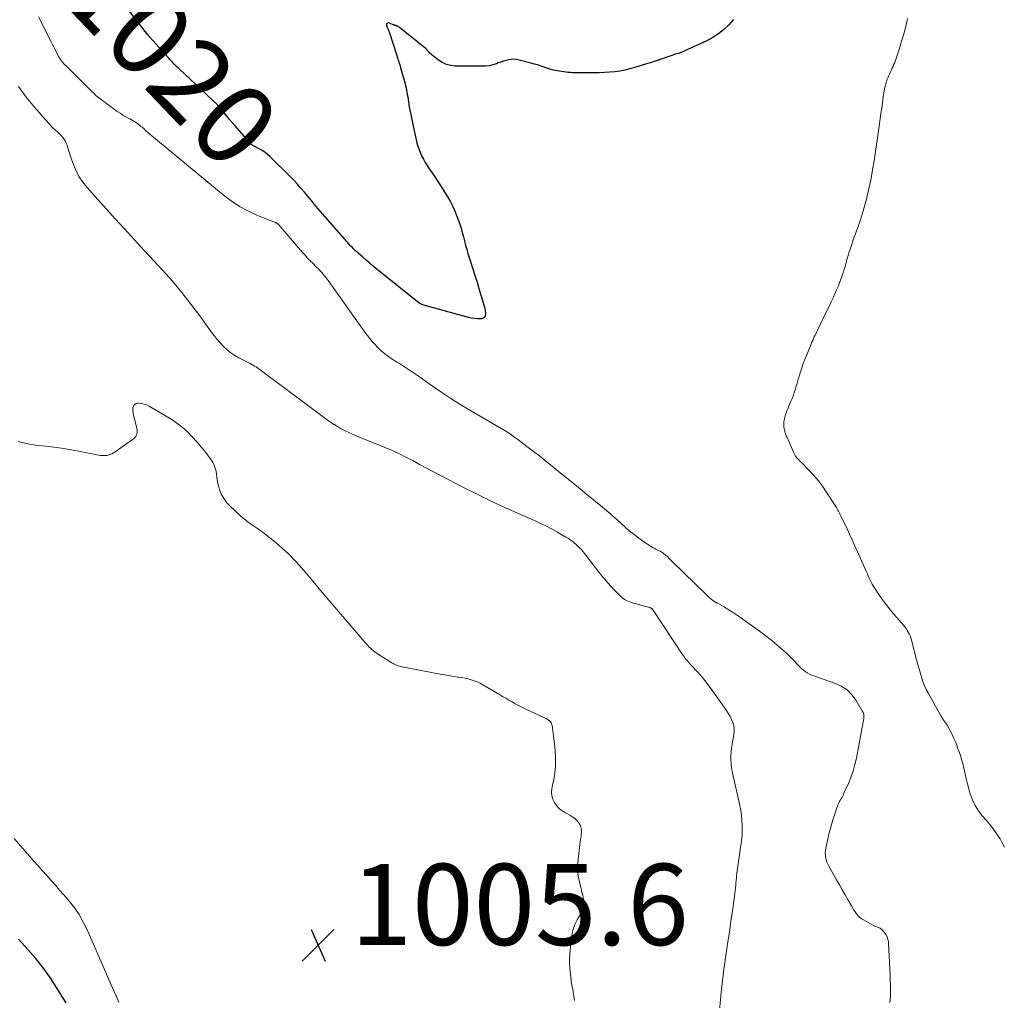
# Model space of a CAD drawing. Units: feet. Extents: x 1945000 to 1950019, y 530000 to 535000.
# Drawn here: x 1946115 to 1946358, y 530296 to 530537 of the extents above; entities that cross this region are included whole.
import ezdxf
from ezdxf.enums import TextEntityAlignment as Align

# ---------------------------------------------------------------- set-up
doc = ezdxf.new("R2010")
doc.units = ezdxf.units.FT
doc.header["$LTSCALE"] = 100
doc.header["$MEASUREMENT"] = 0
for name, color, linetype, lineweight in [('CONTOUR INDEX', 32, 'Continuous', 25), ('CONTOUR INDEX LABEL', 7, 'Continuous', 15), ('CONTOUR INTERMEDIATE', 40, 'Continuous', 15), ('SPOT ELEVATION', 7, 'Continuous', 15)]:
    doc.layers.add(name, color=color, linetype=linetype, lineweight=lineweight)
doc.styles.add('slant', font='romans.shx', dxfattribs={"oblique": 14.999978})

# ---------------------------------------------------------------- blocks, each defined once
blk = doc.blocks.new('SPOT')
at = {"layer": 'SPOT ELEVATION', "lineweight": 25}
for p, q in [((-3.95, -3.95), (3.86, 3.85)), ((-1.67, 3.81), (1.74, -3.97))]:
    blk.add_line(p, q, dxfattribs=at)

msp = doc.modelspace()

# ---------------------------------------------------------------- linework, layer by layer
at = {"layer": 'CONTOUR INDEX', "flags": 128}
for points, elevation in [([(1946291.08, 530537.08), (1946289.96, 530535.79), (1946288.72, 530534.63), (1946287.42, 530533.57), (1946286, 530532.67), (1946284.5, 530531.86), (1946279.61, 530529.57), (1946278.93, 530529.27), (1946278.25, 530528.99), (1946277.55, 530528.74), (1946276.84, 530528.51), (1946276.13, 530528.29), (1946275.42, 530528.07), (1946274.71, 530527.83), (1946274.01, 530527.59), (1946273.51, 530527.42), (1946272.55, 530527.09), (1946271.6, 530526.76), (1946270.64, 530526.45), (1946269.68, 530526.14), (1946266.8, 530525.24), (1946265.58, 530524.9), (1946264.35, 530524.6), (1946263.11, 530524.38), (1946261.86, 530524.21), (1946260.59, 530524.09), (1946259.33, 530524.01), (1946258.06, 530523.96), (1946256.79, 530523.95), (1946253.02, 530523.96), (1946252.63, 530523.96), (1946252.25, 530523.97), (1946251.86, 530523.97), (1946251.47, 530523.98), (1946251.08, 530523.99), (1946250.69, 530524.02), (1946250.3, 530524.05), (1946249.92, 530524.1), (1946248.72, 530524.26), (1946247.76, 530524.42), (1946246.8, 530524.62), (1946245.86, 530524.88), (1946244.93, 530525.18), (1946244, 530525.5), (1946243.07, 530525.8), (1946242.13, 530526.08), (1946241.19, 530526.34), (1946238.33, 530527.1), (1946237.69, 530527.23), (1946237.04, 530527.29), (1946236.39, 530527.25), (1946235.74, 530527.15), (1946235.09, 530526.99), (1946234.45, 530526.81), (1946233.81, 530526.6), (1946233.18, 530526.38), (1946232.7, 530526.2), (1946231.82, 530525.92), (1946230.93, 530525.71), (1946230.02, 530525.6), (1946229.11, 530525.56), (1946222.6, 530525.6), (1946221.47, 530525.73), (1946220.39, 530525.99), (1946219.38, 530526.46), (1946218.42, 530527.07), (1946217.19, 530528.04), (1946216.9, 530528.29), (1946216.62, 530528.55), (1946216.35, 530528.82), (1946216.1, 530529.11), (1946215.84, 530529.4), (1946215.58, 530529.68), (1946215.3, 530529.94), (1946215, 530530.19), (1946208.97, 530535.07), (1946208.8, 530535.2), (1946208.62, 530535.31), (1946208.42, 530535.4), (1946208.23, 530535.48), (1946207.97, 530535.57), (1946207.89, 530535.59), (1946207.82, 530535.62), (1946207.74, 530535.64), (1946207.67, 530535.67), (1946207.59, 530535.69), (1946207.52, 530535.72), (1946207.44, 530535.74), (1946207.37, 530535.77), (1946206.17, 530536.22), (1946205.93, 530536.21), (1946205.75, 530536.13), (1946205.66, 530535.96), (1946205.64, 530535.72), (1946205.81, 530535.23), (1946205.86, 530535.07), (1946205.92, 530534.92), (1946205.98, 530534.78), (1946206.05, 530534.63), (1946206.12, 530534.48), (1946206.18, 530534.34), (1946206.24, 530534.19), (1946206.29, 530534.03), (1946208.18, 530528.18), (1946208.3, 530527.81), (1946208.42, 530527.43), (1946208.54, 530527.06), (1946208.66, 530526.69), (1946208.78, 530526.31), (1946208.9, 530525.94), (1946209.01, 530525.56), (1946209.12, 530525.18), (1946209.93, 530522.35), (1946210.08, 530521.82), (1946210.22, 530521.29), (1946210.35, 530520.76), (1946210.47, 530520.22), (1946210.58, 530519.68), (1946210.68, 530519.15), (1946210.78, 530518.61), (1946210.87, 530518.07), (1946211.07, 530516.78), (1946211.27, 530515.6), (1946211.48, 530514.42), (1946211.71, 530513.24), (1946211.96, 530512.07), (1946213.07, 530507.06), (1946213.3, 530506.15), (1946213.58, 530505.26), (1946213.92, 530504.39), (1946214.3, 530503.54), (1946214.73, 530502.71), (1946215.18, 530501.89), (1946215.67, 530501.1), (1946216.19, 530500.32), (1946216.42, 530500), (1946217.06, 530499.06), (1946217.69, 530498.12), (1946218.32, 530497.18), (1946218.93, 530496.22), (1946220.58, 530493.61), (1946221.31, 530492.35), (1946221.98, 530491.06), (1946222.57, 530489.73), (1946223.09, 530488.37), (1946223.67, 530486.7), (1946224, 530485.67), (1946224.32, 530484.63), (1946224.6, 530483.58), (1946224.86, 530482.53), (1946224.88, 530482.44), (1946225.13, 530481.43), (1946225.4, 530480.42), (1946225.69, 530479.43), (1946226, 530478.44), (1946226.73, 530476.2), (1946227.31, 530474.4), (1946227.88, 530472.6), (1946228.43, 530470.79), (1946228.97, 530468.98), (1946229.76, 530466.27), (1946229.88, 530465.8), (1946229.96, 530465.34), (1946230, 530464.86), (1946230.01, 530464.39), (1946229.91, 530464), (1946229.72, 530463.7), (1946229.42, 530463.51), (1946229.03, 530463.4), (1946228.6, 530463.39), (1946227.91, 530463.4), (1946227.22, 530463.45), (1946226.54, 530463.56), (1946225.87, 530463.71), (1946214.83, 530466.75), (1946214.41, 530466.89), (1946214.01, 530467.07), (1946213.63, 530467.29), (1946213.27, 530467.55), (1946203.37, 530475.54), (1946202.46, 530476.28), (1946201.56, 530477.03), (1946200.67, 530477.79), (1946199.79, 530478.55), (1946198.59, 530479.6), (1946198.31, 530479.85), (1946198.04, 530480.1), (1946197.77, 530480.36), (1946197.5, 530480.62), (1946197.24, 530480.89), (1946196.98, 530481.16), (1946196.73, 530481.43), (1946196.48, 530481.71), (1946188.77, 530490.56), (1946187.92, 530491.55), (1946187.07, 530492.55), (1946186.24, 530493.55), (1946185.42, 530494.56), (1946184.58, 530495.56), (1946183.73, 530496.54), (1946182.83, 530497.49), (1946181.92, 530498.42), (1946177.03, 530503.23), (1946176.36, 530503.83), (1946175.66, 530504.39), (1946174.9, 530504.89), (1946174.12, 530505.34), (1946172.72, 530506.07), (1946172.62, 530506.13), (1946172.52, 530506.19), (1946172.43, 530506.27), (1946172.35, 530506.36), (1946168.4, 530510.86), (1946167.7, 530511.66), (1946167.01, 530512.47), (1946166.32, 530513.29), (1946165.64, 530514.1), (1946164.36, 530515.64), (1946164.32, 530515.69), (1946164.28, 530515.74), (1946164.23, 530515.79), (1946164.19, 530515.84), (1946164.14, 530515.89), (1946164.1, 530515.94), (1946164.05, 530515.98), (1946164, 530516.03), (1946154.66, 530524.84), (1946154.31, 530525.17), (1946153.96, 530525.51), (1946153.62, 530525.85), (1946153.28, 530526.19), (1946152.94, 530526.54), (1946152.6, 530526.89), (1946152.27, 530527.24), (1946151.95, 530527.6), (1946147.29, 530532.83), (1946147.23, 530532.9), (1946147.17, 530532.97), (1946147.11, 530533.05), (1946147.04, 530533.12), (1946146.98, 530533.2), (1946146.92, 530533.27), (1946146.87, 530533.35), (1946146.81, 530533.42), (1946142.04, 530539.57)], 1020), ([(1946126.78, 530294.93), (1946124.41, 530298.71), (1946122.79, 530301.14), (1946121.09, 530303.51), (1946119.26, 530305.79), (1946117.35, 530308), (1946116.57, 530308.85), (1946114.99, 530310.59)], 1000)]:
    msp.add_lwpolyline(points, dxfattribs=dict(at, elevation=elevation))
at = {"layer": 'CONTOUR INTERMEDIATE', "flags": 128}
for points, elevation in [([(1946329.62, 530295), (1946329.75, 530296.38), (1946329.8, 530297.76), (1946329.79, 530299.14), (1946329.73, 530300.53), (1946329.67, 530301.92), (1946329.61, 530303.31), (1946329.54, 530304.7), (1946329.42, 530306.84), (1946329.38, 530307.58), (1946329.34, 530308.32), (1946329.3, 530309.06), (1946329.26, 530309.8), (1946329.25, 530309.9), (1946329.15, 530310.56), (1946328.95, 530311.19), (1946328.64, 530311.76), (1946328.23, 530312.31), (1946327.74, 530312.84), (1946327.5, 530313.06), (1946327.25, 530313.25), (1946326.96, 530313.39), (1946326.66, 530313.5), (1946326.35, 530313.6), (1946326.04, 530313.71), (1946325.74, 530313.84), (1946325.45, 530313.99), (1946323.09, 530315.3), (1946322.62, 530315.61), (1946322.17, 530315.96), (1946321.78, 530316.36), (1946321.42, 530316.8), (1946321.1, 530317.28), (1946320.78, 530317.76), (1946320.48, 530318.25), (1946320.18, 530318.75), (1946319.33, 530320.22), (1946318.61, 530321.46), (1946317.9, 530322.7), (1946317.2, 530323.94), (1946316.49, 530325.18), (1946314.49, 530328.74), (1946314.25, 530329.23), (1946314.04, 530329.74), (1946313.9, 530330.26), (1946313.78, 530330.8), (1946313.73, 530331.35), (1946313.72, 530331.9), (1946313.77, 530332.44), (1946313.86, 530332.98), (1946314.62, 530336.41), (1946314.9, 530337.6), (1946315.21, 530338.79), (1946315.57, 530339.96), (1946315.95, 530341.13), (1946316.66, 530343.15), (1946316.71, 530343.3), (1946316.76, 530343.44), (1946316.82, 530343.59), (1946316.87, 530343.73), (1946316.93, 530343.87), (1946316.99, 530344.02), (1946317.06, 530344.16), (1946317.12, 530344.3), (1946317.16, 530344.37), (1946317.25, 530344.54), (1946317.34, 530344.72), (1946317.43, 530344.89), (1946317.53, 530345.05), (1946317.68, 530345.3), (1946317.86, 530345.59), (1946318.02, 530345.89), (1946318.17, 530346.19), (1946318.32, 530346.5), (1946319.4, 530348.9), (1946320.02, 530350.43), (1946320.57, 530351.99), (1946321.01, 530353.58), (1946321.37, 530355.19), (1946323.13, 530364.54), (1946323.17, 530364.81), (1946323.2, 530365.09), (1946323.21, 530365.37), (1946323.2, 530365.64), (1946323.17, 530365.92), (1946323.11, 530366.18), (1946323.02, 530366.43), (1946322.89, 530366.68), (1946321.33, 530369.34), (1946320.27, 530370.75), (1946319.06, 530371.97), (1946317.62, 530372.91), (1946316.02, 530373.65), (1946310.87, 530375.4), (1946310.32, 530375.62), (1946309.79, 530375.87), (1946309.28, 530376.16), (1946308.8, 530376.49), (1946308.33, 530376.86), (1946307.88, 530377.24), (1946307.45, 530377.65), (1946307.04, 530378.07), (1946305.87, 530379.3), (1946305.32, 530379.87), (1946304.76, 530380.43), (1946304.18, 530380.98), (1946303.59, 530381.52), (1946303, 530382.04), (1946302.39, 530382.56), (1946301.79, 530383.07), (1946301.17, 530383.58), (1946300.44, 530384.18), (1946299.45, 530384.98), (1946298.44, 530385.76), (1946297.43, 530386.52), (1946296.4, 530387.27), (1946292.85, 530389.79), (1946291.86, 530390.48), (1946290.85, 530391.14), (1946289.82, 530391.78), (1946288.78, 530392.39), (1946287.48, 530393.13), (1946287.08, 530393.37), (1946286.69, 530393.61), (1946286.3, 530393.86), (1946285.92, 530394.11), (1946285.55, 530394.39), (1946285.19, 530394.67), (1946284.84, 530394.97), (1946284.51, 530395.28), (1946275.99, 530403.61), (1946275.81, 530403.79), (1946275.63, 530403.97), (1946275.46, 530404.16), (1946275.29, 530404.35), (1946275.12, 530404.53), (1946274.94, 530404.71), (1946274.76, 530404.88), (1946274.56, 530405.03), (1946273.68, 530405.7), (1946273.35, 530405.93), (1946273.01, 530406.15), (1946272.65, 530406.33), (1946272.28, 530406.5), (1946271.91, 530406.66), (1946271.55, 530406.84), (1946271.2, 530407.04), (1946270.86, 530407.25), (1946269.04, 530408.47), (1946267.81, 530409.34), (1946266.61, 530410.23), (1946265.45, 530411.18), (1946264.32, 530412.16), (1946262.36, 530413.91), (1946261.87, 530414.35), (1946261.38, 530414.79), (1946260.88, 530415.23), (1946260.38, 530415.66), (1946259.88, 530416.09), (1946259.38, 530416.52), (1946258.87, 530416.94), (1946258.36, 530417.37), (1946257.24, 530418.28), (1946256.16, 530419.16), (1946255.09, 530420.03), (1946254.02, 530420.91), (1946252.94, 530421.78), (1946247.94, 530425.88), (1946246.42, 530427.1), (1946244.91, 530428.31), (1946243.38, 530429.51), (1946241.84, 530430.7), (1946240.23, 530431.94), (1946239.49, 530432.5), (1946238.75, 530433.06), (1946238.01, 530433.62), (1946237.26, 530434.17), (1946235.85, 530435.19), (1946235.81, 530435.23), (1946235.76, 530435.26), (1946235.71, 530435.29), (1946235.66, 530435.32), (1946235.61, 530435.35), (1946235.56, 530435.38), (1946235.51, 530435.41), (1946235.46, 530435.44), (1946226.16, 530440.86), (1946223.83, 530442.26), (1946221.52, 530443.71), (1946219.26, 530445.22), (1946217.02, 530446.78), (1946214.04, 530448.91), (1946213.31, 530449.43), (1946212.58, 530449.93), (1946211.84, 530450.42), (1946211.09, 530450.9), (1946210.34, 530451.38), (1946209.59, 530451.86), (1946208.84, 530452.33), (1946208.09, 530452.81), (1946207.07, 530453.45), (1946206.13, 530454.09), (1946205.22, 530454.77), (1946204.36, 530455.51), (1946203.53, 530456.28), (1946202.75, 530457.11), (1946201.99, 530457.95), (1946201.28, 530458.84), (1946200.6, 530459.75), (1946191.28, 530472.8), (1946190.8, 530473.44), (1946190.3, 530474.07), (1946189.77, 530474.68), (1946189.23, 530475.27), (1946188.88, 530475.64), (1946188.5, 530476.04), (1946188.11, 530476.43), (1946187.73, 530476.82), (1946187.34, 530477.2), (1946187.11, 530477.42), (1946186.84, 530477.69), (1946186.56, 530477.97), (1946186.29, 530478.25), (1946186.03, 530478.54), (1946185.76, 530478.83), (1946185.5, 530479.12), (1946185.24, 530479.41), (1946184.99, 530479.7), (1946179.11, 530486.49), (1946179.04, 530486.57), (1946178.96, 530486.64), (1946178.88, 530486.72), (1946178.8, 530486.79), (1946178.75, 530486.82), (1946178.64, 530486.9), (1946178.53, 530486.97), (1946178.41, 530487.03), (1946178.29, 530487.09), (1946173.91, 530488.84), (1946171.65, 530489.87), (1946169.48, 530491.03), (1946167.42, 530492.39), (1946165.44, 530493.88), (1946147.39, 530508.88), (1946146.9, 530509.29), (1946146.42, 530509.7), (1946145.93, 530510.12), (1946145.45, 530510.53), (1946145.19, 530510.75), (1946144.83, 530511.05), (1946144.46, 530511.34), (1946144.07, 530511.61), (1946143.68, 530511.87), (1946143.28, 530512.11), (1946142.87, 530512.35), (1946142.47, 530512.58), (1946142.06, 530512.81), (1946141.45, 530513.15), (1946140.74, 530513.55), (1946140.04, 530513.98), (1946139.36, 530514.43), (1946138.7, 530514.91), (1946135.39, 530517.36), (1946134.78, 530517.83), (1946134.19, 530518.32), (1946133.62, 530518.83), (1946133.06, 530519.36), (1946126.81, 530525.55), (1946126.5, 530525.86), (1946126.2, 530526.19), (1946125.92, 530526.53), (1946125.64, 530526.88), (1946125.38, 530527.24), (1946125.13, 530527.61), (1946124.91, 530527.99), (1946124.7, 530528.38), (1946124.4, 530528.99), (1946124.05, 530529.69), (1946123.7, 530530.39), (1946123.35, 530531.09), (1946123, 530531.78), (1946119.97, 530537.76)], 1016), ([(1946333.99, 530537.3), (1946333.73, 530536.2), (1946333.35, 530534.7), (1946332.96, 530533.21), (1946332.52, 530531.72), (1946332.05, 530530.25), (1946331.14, 530527.47), (1946330.98, 530527), (1946330.8, 530526.52), (1946330.61, 530526.06), (1946330.42, 530525.6), (1946330.21, 530525.14), (1946330, 530524.68), (1946329.8, 530524.23), (1946329.59, 530523.77), (1946329.28, 530523.09), (1946329.2, 530522.91), (1946329.12, 530522.73), (1946329.04, 530522.54), (1946328.97, 530522.36), (1946328.9, 530522.17), (1946328.83, 530521.99), (1946328.77, 530521.8), (1946328.71, 530521.61), (1946328.67, 530521.48), (1946328.59, 530521.22), (1946328.53, 530520.96), (1946328.47, 530520.7), (1946328.41, 530520.44), (1946328.32, 530520.01), (1946328.23, 530519.53), (1946328.15, 530519.05), (1946328.07, 530518.57), (1946328, 530518.08), (1946327.78, 530516.5), (1946327.61, 530515.23), (1946327.43, 530513.96), (1946327.25, 530512.69), (1946327.07, 530511.42), (1946325.73, 530502.26), (1946325.38, 530500.1), (1946324.99, 530497.94), (1946324.54, 530495.79), (1946324.05, 530493.66), (1946323.84, 530492.8), (1946323.39, 530491.11), (1946322.91, 530489.42), (1946322.36, 530487.76), (1946321.78, 530486.1), (1946321.39, 530485.04), (1946320.98, 530483.92), (1946320.59, 530482.8), (1946320.21, 530481.67), (1946319.84, 530480.54), (1946319.54, 530479.6), (1946319.33, 530478.94), (1946319.13, 530478.27), (1946318.94, 530477.6), (1946318.76, 530476.93), (1946318.57, 530476.26), (1946318.38, 530475.6), (1946318.17, 530474.93), (1946317.95, 530474.28), (1946317.68, 530473.52), (1946317.31, 530472.51), (1946316.93, 530471.5), (1946316.51, 530470.51), (1946316.08, 530469.52), (1946315.63, 530468.54), (1946315.17, 530467.56), (1946314.71, 530466.59), (1946314.24, 530465.62), (1946311.86, 530460.7), (1946311.64, 530460.26), (1946311.43, 530459.81), (1946311.22, 530459.37), (1946311.01, 530458.92), (1946310.81, 530458.48), (1946310.61, 530458.03), (1946310.41, 530457.58), (1946310.22, 530457.13), (1946308.66, 530453.35), (1946308.27, 530452.34), (1946307.9, 530451.33), (1946307.57, 530450.3), (1946307.26, 530449.26), (1946307.05, 530448.51), (1946306.86, 530447.84), (1946306.68, 530447.17), (1946306.48, 530446.51), (1946306.29, 530445.85), (1946306.08, 530445.19), (1946305.86, 530444.53), (1946305.61, 530443.89), (1946305.34, 530443.25), (1946304.65, 530441.67), (1946304.45, 530441.2), (1946304.26, 530440.72), (1946304.09, 530440.24), (1946303.92, 530439.76), (1946303.82, 530439.47), (1946303.72, 530439.12), (1946303.64, 530438.77), (1946303.58, 530438.42), (1946303.53, 530438.06), (1946303.53, 530437.98), (1946303.51, 530437.66), (1946303.5, 530437.34), (1946303.52, 530437.02), (1946303.54, 530436.7), (1946303.58, 530436.37), (1946303.64, 530436.06), (1946303.71, 530435.76), (1946303.79, 530435.45), (1946303.89, 530435.15), (1946304, 530434.86), (1946304.11, 530434.56), (1946304.23, 530434.27), (1946305.94, 530430.37), (1946306.02, 530430.19), (1946306.11, 530430.01), (1946306.2, 530429.84), (1946306.3, 530429.67), (1946306.41, 530429.5), (1946306.53, 530429.35), (1946306.65, 530429.19), (1946306.79, 530429.05), (1946306.96, 530428.87), (1946307.18, 530428.64), (1946307.41, 530428.41), (1946307.63, 530428.18), (1946307.86, 530427.95), (1946309.77, 530425.99), (1946310.91, 530424.75), (1946312, 530423.47), (1946313.01, 530422.13), (1946313.97, 530420.74), (1946316.29, 530417.15), (1946316.47, 530416.86), (1946316.64, 530416.57), (1946316.81, 530416.27), (1946316.96, 530415.97), (1946317.11, 530415.67), (1946317.26, 530415.37), (1946317.41, 530415.06), (1946317.56, 530414.76), (1946318.49, 530412.86), (1946319.1, 530411.6), (1946319.7, 530410.34), (1946320.28, 530409.07), (1946320.85, 530407.8), (1946323.85, 530401.04), (1946324.07, 530400.53), (1946324.3, 530400.03), (1946324.53, 530399.52), (1946324.76, 530399.02), (1946325, 530398.52), (1946325.26, 530398.03), (1946325.54, 530397.56), (1946325.83, 530397.09), (1946326.94, 530395.43), (1946327.83, 530394.16), (1946328.75, 530392.91), (1946329.71, 530391.69), (1946330.7, 530390.5), (1946332.96, 530387.88), (1946333.29, 530387.48), (1946333.6, 530387.07), (1946333.88, 530386.64), (1946334.14, 530386.2), (1946334.38, 530385.74), (1946334.59, 530385.27), (1946334.76, 530384.79), (1946334.91, 530384.3), (1946336.05, 530379.99), (1946336.35, 530378.84), (1946336.66, 530377.69), (1946336.97, 530376.55), (1946337.29, 530375.4), (1946337.64, 530374.28), (1946338.06, 530373.17), (1946338.55, 530372.1), (1946339.09, 530371.05), (1946341.7, 530366.46), (1946342.1, 530365.77), (1946342.51, 530365.09), (1946342.94, 530364.42), (1946343.37, 530363.76), (1946343.8, 530363.09), (1946344.21, 530362.41), (1946344.58, 530361.71), (1946344.94, 530361), (1946345.03, 530360.81), (1946345.4, 530359.99), (1946345.75, 530359.16), (1946346.08, 530358.33), (1946346.39, 530357.48), (1946346.91, 530356.03), (1946347.26, 530354.94), (1946347.59, 530353.85), (1946347.87, 530352.73), (1946348.11, 530351.62), (1946348.34, 530350.49), (1946348.6, 530349.37), (1946348.88, 530348.26), (1946349.18, 530347.16), (1946349.42, 530346.34), (1946349.94, 530344.88), (1946350.59, 530343.48), (1946351.43, 530342.19), (1946352.38, 530340.97), (1946353.4, 530339.82), (1946354.26, 530338.81), (1946355.07, 530337.78), (1946355.83, 530336.7), (1946356.55, 530335.59), (1946356.75, 530335.27), (1946357.31, 530334.28), (1946357.81, 530333.27)], 1016), ([(1946287.68, 530293), (1946288.08, 530297.52), (1946288.21, 530298.93), (1946288.36, 530300.34), (1946288.53, 530301.74), (1946288.72, 530303.15), (1946288.94, 530304.79), (1946289.03, 530305.37), (1946289.11, 530305.95), (1946289.2, 530306.53), (1946289.3, 530307.11), (1946289.39, 530307.69), (1946289.49, 530308.26), (1946289.57, 530308.84), (1946289.66, 530309.42), (1946289.95, 530311.35), (1946290.18, 530312.9), (1946290.4, 530314.44), (1946290.63, 530315.99), (1946290.86, 530317.53), (1946291.3, 530320.5), (1946291.39, 530321.15), (1946291.47, 530321.8), (1946291.55, 530322.45), (1946291.61, 530323.1), (1946291.62, 530323.21), (1946291.67, 530323.81), (1946291.72, 530324.41), (1946291.77, 530325), (1946291.82, 530325.6), (1946291.88, 530326.2), (1946291.94, 530326.8), (1946292.01, 530327.39), (1946292.09, 530327.99), (1946292.66, 530331.89), (1946292.76, 530332.61), (1946292.87, 530333.34), (1946292.97, 530334.06), (1946293.07, 530334.79), (1946293.15, 530335.51), (1946293.21, 530336.24), (1946293.24, 530336.97), (1946293.24, 530337.7), (1946293.22, 530338.68), (1946293.17, 530339.9), (1946293.06, 530341.11), (1946292.88, 530342.31), (1946292.65, 530343.51), (1946290.79, 530351.88), (1946290.62, 530352.83), (1946290.5, 530353.79), (1946290.46, 530354.75), (1946290.47, 530355.72), (1946290.54, 530356.69), (1946290.64, 530357.65), (1946290.78, 530358.61), (1946290.94, 530359.56), (1946291.21, 530360.95), (1946291.29, 530361.72), (1946291.28, 530362.48), (1946291.16, 530363.22), (1946290.95, 530363.96), (1946290.64, 530364.69), (1946290.3, 530365.39), (1946289.91, 530366.06), (1946289.48, 530366.72), (1946288.77, 530367.72), (1946287.95, 530368.86), (1946287.14, 530370), (1946286.33, 530371.15), (1946285.51, 530372.29), (1946284.61, 530373.54), (1946284.05, 530374.29), (1946283.48, 530375.01), (1946282.87, 530375.71), (1946282.25, 530376.39), (1946281.88, 530376.78), (1946281.43, 530377.26), (1946280.98, 530377.74), (1946280.53, 530378.23), (1946280.09, 530378.72), (1946279.66, 530379.22), (1946279.24, 530379.74), (1946278.85, 530380.27), (1946278.48, 530380.81), (1946271.49, 530391.4), (1946271.43, 530391.48), (1946271.38, 530391.56), (1946271.32, 530391.64), (1946271.26, 530391.72), (1946271.19, 530391.79), (1946271.13, 530391.86), (1946271.05, 530391.92), (1946270.98, 530391.98), (1946270.92, 530392.02), (1946270.82, 530392.09), (1946270.7, 530392.15), (1946270.59, 530392.2), (1946270.47, 530392.24), (1946268.84, 530392.68), (1946268.05, 530392.9), (1946267.27, 530393.13), (1946266.49, 530393.36), (1946265.71, 530393.61), (1946264.96, 530393.91), (1946264.26, 530394.27), (1946263.62, 530394.74), (1946263.02, 530395.28), (1946261.91, 530396.42), (1946260.8, 530397.6), (1946259.73, 530398.81), (1946258.7, 530400.05), (1946257.7, 530401.31), (1946254.51, 530405.48), (1946254.09, 530406), (1946253.64, 530406.51), (1946253.18, 530406.99), (1946252.69, 530407.46), (1946252.26, 530407.86), (1946251.97, 530408.11), (1946251.68, 530408.36), (1946251.38, 530408.59), (1946251.08, 530408.81), (1946250.76, 530409.02), (1946250.45, 530409.23), (1946250.12, 530409.43), (1946249.8, 530409.62), (1946247.76, 530410.8), (1946246.41, 530411.55), (1946245.04, 530412.28), (1946243.64, 530412.95), (1946242.23, 530413.6), (1946238.3, 530415.31), (1946234.93, 530416.82), (1946231.59, 530418.37), (1946228.27, 530420), (1946224.97, 530421.66), (1946218.94, 530424.79), (1946217.22, 530425.69), (1946215.51, 530426.59), (1946213.8, 530427.51), (1946212.1, 530428.43), (1946210.38, 530429.33), (1946208.65, 530430.19), (1946206.89, 530430.98), (1946205.1, 530431.73), (1946199.57, 530433.95), (1946198.49, 530434.4), (1946197.43, 530434.86), (1946196.38, 530435.34), (1946195.33, 530435.85), (1946194.31, 530436.39), (1946193.31, 530436.97), (1946192.34, 530437.6), (1946191.39, 530438.27), (1946174.88, 530450.58), (1946174.54, 530450.82), (1946174.21, 530451.06), (1946173.87, 530451.29), (1946173.52, 530451.51), (1946173.17, 530451.72), (1946172.81, 530451.93), (1946172.45, 530452.13), (1946172.09, 530452.32), (1946169.32, 530453.74), (1946168.3, 530454.33), (1946167.32, 530454.99), (1946166.4, 530455.73), (1946165.54, 530456.53), (1946164.73, 530457.4), (1946163.94, 530458.29), (1946163.2, 530459.22), (1946162.49, 530460.17), (1946159.65, 530464.11), (1946157.49, 530467.01), (1946155.26, 530469.85), (1946152.93, 530472.61), (1946150.52, 530475.31), (1946148.29, 530477.73), (1946145.17, 530481.11), (1946142.05, 530484.5), (1946138.95, 530487.9), (1946135.86, 530491.31), (1946131.83, 530495.76), (1946130.84, 530496.99), (1946129.96, 530498.3), (1946129.24, 530499.69), (1946128.63, 530501.15), (1946128.1, 530502.67), (1946127.84, 530503.42), (1946127.58, 530504.18), (1946127.34, 530504.94), (1946127.1, 530505.71), (1946126.97, 530506.11), (1946126.76, 530506.65), (1946126.52, 530507.18), (1946126.21, 530507.66), (1946125.86, 530508.13), (1946125.46, 530508.56), (1946125.06, 530508.99), (1946124.63, 530509.39), (1946124.19, 530509.78), (1946124.14, 530509.82), (1946123.67, 530510.23), (1946123.22, 530510.66), (1946122.79, 530511.1), (1946122.37, 530511.56), (1946118.94, 530515.48), (1946116.92, 530517.99), (1946115.06, 530520.59)], 1012), ([(1946251.99, 530295.48), (1946251.79, 530296.56), (1946251.5, 530298.18), (1946251.32, 530299.26), (1946251.15, 530300.33), (1946251.01, 530301.42), (1946250.88, 530302.5), (1946250.79, 530303.58), (1946250.74, 530304.67), (1946250.75, 530305.76), (1946250.81, 530306.85), (1946251.1, 530310.38), (1946251.29, 530311.68), (1946251.59, 530312.95), (1946252.06, 530314.17), (1946252.64, 530315.35), (1946253.74, 530317.29), (1946253.85, 530317.48), (1946253.95, 530317.67), (1946254.05, 530317.87), (1946254.14, 530318.06), (1946254.22, 530318.26), (1946254.29, 530318.47), (1946254.32, 530318.68), (1946254.35, 530318.89), (1946254.36, 530319.17), (1946254.35, 530319.52), (1946254.33, 530319.87), (1946254.28, 530320.21), (1946254.2, 530320.56), (1946254.1, 530320.91), (1946253.97, 530321.42), (1946253.83, 530321.94), (1946253.7, 530322.45), (1946253.57, 530322.97), (1946253.15, 530324.68), (1946252.88, 530326.06), (1946252.73, 530327.45), (1946252.73, 530328.84), (1946252.83, 530330.24), (1946253.38, 530334.52), (1946253.45, 530335.02), (1946253.51, 530335.51), (1946253.56, 530336.01), (1946253.62, 530336.51), (1946253.65, 530336.8), (1946253.67, 530337.15), (1946253.66, 530337.49), (1946253.61, 530337.83), (1946253.53, 530338.17), (1946253.42, 530338.5), (1946253.28, 530338.81), (1946253.1, 530339.1), (1946252.9, 530339.38), (1946252.81, 530339.49), (1946252.53, 530339.8), (1946252.24, 530340.09), (1946251.92, 530340.35), (1946251.58, 530340.59), (1946251.27, 530340.78), (1946250.77, 530341.09), (1946250.26, 530341.41), (1946249.74, 530341.71), (1946249.22, 530342), (1946249.17, 530342.03), (1946248.66, 530342.37), (1946248.19, 530342.76), (1946247.77, 530343.21), (1946247.4, 530343.7), (1946247.05, 530344.24), (1946246.65, 530345.05), (1946246.38, 530345.89), (1946246.32, 530346.78), (1946246.39, 530347.68), (1946246.99, 530350.69), (1946247.13, 530351.52), (1946247.23, 530352.36), (1946247.29, 530353.2), (1946247.3, 530354.04), (1946247.29, 530355.01), (1946247.29, 530355.37), (1946247.27, 530355.73), (1946247.25, 530356.1), (1946247.22, 530356.46), (1946247.19, 530356.82), (1946247.15, 530357.18), (1946247.12, 530357.55), (1946247.08, 530357.91), (1946246.56, 530362.66), (1946246.52, 530362.91), (1946246.46, 530363.16), (1946246.39, 530363.4), (1946246.3, 530363.64), (1946246.18, 530363.86), (1946246.04, 530364.07), (1946245.88, 530364.26), (1946245.69, 530364.43), (1946245.65, 530364.46), (1946245.43, 530364.62), (1946245.2, 530364.78), (1946244.95, 530364.91), (1946244.7, 530365.04), (1946239.78, 530367.32), (1946238.96, 530367.71), (1946238.16, 530368.12), (1946237.36, 530368.55), (1946236.57, 530369), (1946235.79, 530369.45), (1946235.01, 530369.91), (1946234.23, 530370.37), (1946233.44, 530370.83), (1946229.4, 530373.21), (1946228.71, 530373.59), (1946227.99, 530373.92), (1946227.26, 530374.21), (1946226.51, 530374.46), (1946225.74, 530374.66), (1946224.97, 530374.84), (1946224.19, 530374.99), (1946223.41, 530375.11), (1946223.17, 530375.14), (1946222.27, 530375.27), (1946221.37, 530375.41), (1946220.47, 530375.56), (1946219.57, 530375.73), (1946218.84, 530375.87), (1946217.57, 530376.11), (1946216.31, 530376.36), (1946215.05, 530376.6), (1946213.79, 530376.85), (1946209.51, 530377.68), (1946209.17, 530377.75), (1946208.84, 530377.83), (1946208.52, 530377.93), (1946208.2, 530378.04), (1946207.88, 530378.17), (1946207.57, 530378.31), (1946207.27, 530378.47), (1946206.98, 530378.64), (1946203.45, 530380.86), (1946203.08, 530381.11), (1946202.73, 530381.36), (1946202.38, 530381.64), (1946202.04, 530381.92), (1946201.72, 530382.22), (1946201.4, 530382.53), (1946201.1, 530382.85), (1946200.81, 530383.18), (1946190.96, 530394.67), (1946189.42, 530396.48), (1946187.88, 530398.29), (1946186.36, 530400.11), (1946184.83, 530401.94), (1946183.26, 530403.71), (1946181.62, 530405.41), (1946179.87, 530407), (1946178.05, 530408.52), (1946175.25, 530410.71), (1946174.56, 530411.23), (1946173.85, 530411.75), (1946173.14, 530412.24), (1946172.42, 530412.73), (1946171.7, 530413.22), (1946171.01, 530413.74), (1946170.34, 530414.29), (1946169.69, 530414.86), (1946167.07, 530417.3), (1946166.45, 530417.96), (1946165.88, 530418.65), (1946165.39, 530419.41), (1946164.96, 530420.21), (1946164.62, 530421.05), (1946164.33, 530421.91), (1946164.12, 530422.79), (1946163.97, 530423.69), (1946163.8, 530425.14), (1946163.67, 530425.88), (1946163.48, 530426.6), (1946163.19, 530427.29), (1946162.85, 530427.96), (1946162.45, 530428.61), (1946162.03, 530429.24), (1946161.59, 530429.86), (1946161.12, 530430.46), (1946161.07, 530430.53), (1946160.56, 530431.15), (1946160.04, 530431.76), (1946159.52, 530432.37), (1946158.99, 530432.98), (1946157.79, 530434.32), (1946156.61, 530435.54), (1946155.36, 530436.67), (1946154.02, 530437.68), (1946152.61, 530438.61), (1946147.21, 530441.84), (1946146.59, 530442.14), (1946145.96, 530442.38), (1946145.3, 530442.52), (1946144.62, 530442.59), (1946144.45, 530442.59), (1946143.96, 530442.48), (1946143.57, 530442.26), (1946143.33, 530441.88), (1946143.19, 530441.4), (1946143.2, 530440.79), (1946143.24, 530440.18), (1946143.34, 530439.58), (1946143.47, 530438.99), (1946144.22, 530436.09), (1946144.27, 530435.73), (1946144.27, 530435.38), (1946144.2, 530435.04), (1946144.07, 530434.71), (1946143.88, 530434.39), (1946143.66, 530434.1), (1946143.4, 530433.84), (1946143.12, 530433.61), (1946139.68, 530431.14), (1946139.27, 530430.86), (1946138.86, 530430.6), (1946138.43, 530430.37), (1946137.99, 530430.15), (1946137.7, 530430.02), (1946137.39, 530429.9), (1946137.08, 530429.8), (1946136.76, 530429.73), (1946136.43, 530429.67), (1946136.1, 530429.66), (1946135.77, 530429.66), (1946135.44, 530429.68), (1946135.11, 530429.73), (1946129.82, 530430.76), (1946128, 530431.09), (1946126.18, 530431.39), (1946124.35, 530431.65), (1946122.51, 530431.88), (1946120.81, 530432.07), (1946119.82, 530432.2), (1946118.84, 530432.33), (1946117.85, 530432.49), (1946116.87, 530432.66), (1946115.9, 530432.87), (1946114.94, 530433.13)], 1008), ([(1946139.73, 530295.09), (1946138.91, 530296.94), (1946138.09, 530298.79), (1946137.28, 530300.65), (1946136.46, 530302.51), (1946132.09, 530312.55), (1946131.07, 530314.63), (1946129.93, 530316.63), (1946128.61, 530318.53), (1946127.17, 530320.34), (1946126.2, 530321.46), (1946125.15, 530322.66), (1946124.1, 530323.85), (1946123.04, 530325.04), (1946121.97, 530326.23), (1946120.91, 530327.41), (1946119.85, 530328.6), (1946118.8, 530329.8), (1946117.75, 530331), (1946113.94, 530335.39)], 1004)]:
    msp.add_lwpolyline(points, dxfattribs=dict(at, elevation=elevation))

# ---------------------------------------------------------------- block references
at = {"layer": 'SPOT ELEVATION'}
msp.add_blockref('SPOT', (1946188.8, 530309.12, 1005.58), dxfattribs=at)

# ---------------------------------------------------------------- texts
at = {"layer": 'CONTOUR INDEX LABEL', "style": 'slant', "oblique": 15}
msp.add_text('1020', height=20, rotation=313.6808, dxfattribs=at).set_placement((1946152.59, 530527.66, 1020), align=Align.MIDDLE_CENTER)
at = {"layer": 'SPOT ELEVATION', "style": 'slant', "oblique": 15}
msp.add_text('1005.6', height=20, dxfattribs=at).set_placement((1946196.8, 530309.12, 1005.58))

doc.saveas('drawing.dxf')
